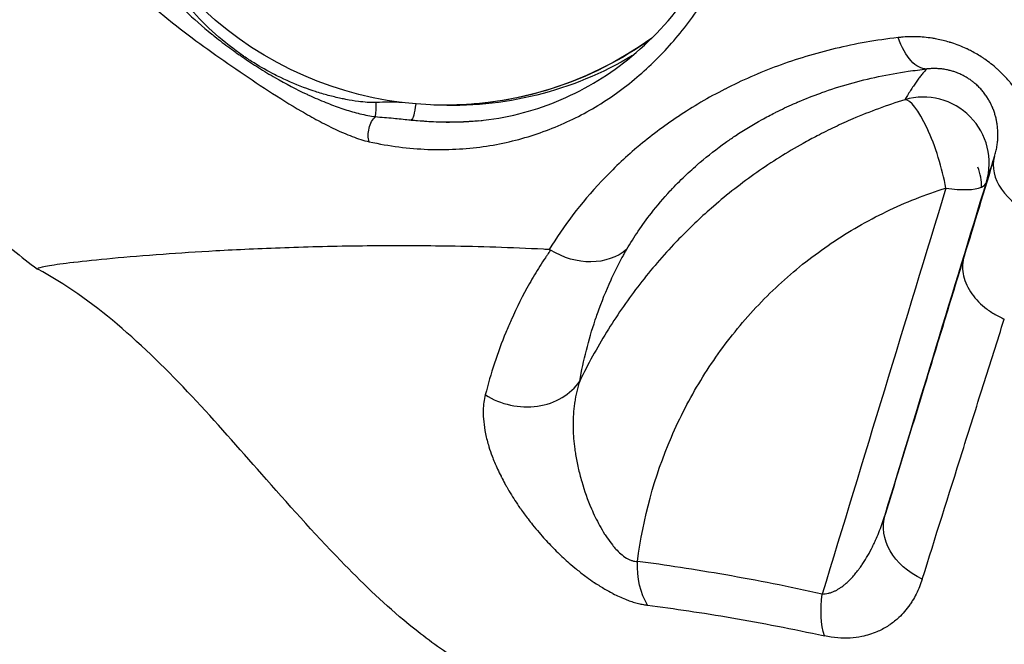
# Model space of a CAD drawing. Units: millimetres. Extents: x -6716 to 13673, y 1908 to 4141.
# Drawn here: x -6429 to -6399, y 2190 to 2209 of the extents above; entities that cross this region are included whole.
import ezdxf

# ---------------------------------------------------------------- set-up
doc = ezdxf.new("R2010")
doc.units = ezdxf.units.MM
doc.styles.get("Standard").update_dxf_attribs({"font": 'arial.ttf'})
doc.dimstyles.new('ISO-25', dxfattribs={"dimtxt": 2.5, "dimasz": 2.5, "dimexe": 1.25, "dimexo": 0.625, "dimtad": 1, "dimtxsty": 'Standard', "dimcen": 2.5, "dimadec": 0, "dimazin": 0, "dimtfac": 1, "dimtmove": 0, "dimatfit": 3, "dimfxl": 1, "dimarcsym": 0})

# ---------------------------------------------------------------- blocks, each defined once
blk = doc.blocks.new('*D32')
at = {"color": 0, "lineweight": -2, "transparency": 16777216}
for p, q in [((-6481.41, 3798.531), (-6522.66, 3798.531)), ((-6521.41, 3728.531), (-6521.41, 1978.211)), ((-6481.41, 1908.211), (-6522.66, 1908.211))]:
    blk.add_line(p, q, dxfattribs=at)
at = {"color": 0, "transparency": 16777216}
for points in [[(-6533.076, 3728.531), (-6509.743, 3728.531), (-6521.41, 3798.531)], [(-6533.076, 1978.211), (-6509.743, 1978.211), (-6521.41, 1908.211)]]:
    blk.add_solid(points, dxfattribs=at)
at = {"layer": 'Defpoints', "color": 0, "transparency": 16777216}
for p in [(-4356.561, 3798.531), (-6521.41, 1908.211), (-4356.561, 1908.211)]:
    blk.add_point(p, dxfattribs=at)
at = {"color": 0, "transparency": 16777216, "insert": (-6617.996, 2853.371), "char_height": 150, "attachment_point": 5, "rotation": 90}
blk.add_mtext('190', dxfattribs=at)

msp = doc.modelspace()

# ---------------------------------------------------------------- linework, layer by layer
msp.add_line((-6424.853, 2202.115), (-6424.855, 2202.115))
msp.add_arc((-6390.412, 2198.572), 18.699, 183.7716, 183.7745)
at = {"extrusion": (0, 0, -1)}
for centre, major_axis, ratio, start_param, end_param in [((-6416.299, 2217.638), (0, -11), 0.984808, -0.61737, 3.332547), ((-6401.849, 2209.726), (0.203, -1.99), 0.459602, 0.036778, 1.068693), ((-6416.091, 2217.638), (0, -11.009), 0.984808, -0.530079, 0.050503), ((-6409.474, 2217.832), (0, -9.762), 0.984808, 0.037572, 0.037632), ((-6417.275, 2206.686), (-0.051, -0.497), 0.172757, -1.567144, -0.035297), ((-6418.35, 2205.859), (0.108, 0.488), 0.531148, -2.422706, -0.62284), ((-6403.217, 2193.207), (3.712, 12.214), 0.004924, -0.432136, -0.237258), ((-6403.214, 2197.256), (-7.074, -23.2), 0.000793, -1.871582, -1.334382), ((-6412.203, 2203.649), (-1.703, 1.047), 0.832295, -2.880001, -1.557288), ((-6390.411, 2198.572), (-17.815, 5.685), 0.071194, -1.051199, -1.051031), ((-6401.032, 2193.638), (-1.912, 0.585), 0.783017, -1.394631, -0.001275), ((-6409.081, 2192.879), (0.259, 1.983), 0.683416, -2.440414, -1.696667), ((-6403.891, 2191.963), (0.429, 1.954), 0.46116, -2.476828, -1.746402)]:
    msp.add_ellipse(centre, major_axis=major_axis, ratio=ratio, start_param=start_param, end_param=end_param, dxfattribs=at)
for centre, major_axis, ratio, start_param, end_param in [((-6401.784, 2204.889), (1.907, -0.602), 0.996716, 0.009795, 2.160622), ((-6418.477, 2206.72), (-0.023, 0.499), 0.173472, -2.61584, -1.578748), ((-6419.052, 2193.106), (2.495, 13.489), 0.761839, 0.100584, 0.175515), ((-6412.428, 2217.832), (0, -11.122), 0.984808, 0.087978, 0.088119), ((-6401.784, 2204.889), (-0.595, 1.909), 0.240407, -2.056683, -0.069388), ((-6416.176, 2217.638), (0, -11.509), 0.984808, -0.101381, 0.088217), ((-6412.428, 2217.832), (0, -12.392), 0.984808, -0.144533, -0.144292), ((-6397.71, 2204.499), (-1.913, 0.585), 0.677866, 0.001079, 1.426292), ((-6401.784, 2204.889), (-1.588, 1.216), 0.628897, -2.742106, -2.339265), ((-6402.141, 2196.929), (7.598, 24.918), 0.000793, -1.679416, -1.270011), ((-6401.784, 2204.889), (1.913, -0.583), 0.29627, -1.116738, -0.322159), ((-6401.784, 2204.889), (1.913, -0.583), 0.29627, -0.322159, -0.000831), ((-6390.414, 2198.572), (-19.929, 4.382), 0.000004, 0, 0.000017), ((-6413.952, 2199.196), (1.957, -0.414), 0.845635, -1.994967, -0.326586), ((-6390.413, 2198.573), (-19.036, -2.043), 0.000006, 0, 0.000023), ((-6411.135, 2192.586), (-0.017, -1.325), 0.859512, 1.701718, 1.701719)]:
    msp.add_ellipse(centre, major_axis=major_axis, ratio=ratio, start_param=start_param, end_param=end_param)
for points, knots in [([(-6418.603, 2205.53), (-6417.988, 2205.395), (-6417.396, 2205.321), (-6416.533, 2205.288), (-6416.249, 2205.29), (-6415.689, 2205.318), (-6415.412, 2205.345), (-6414.603, 2205.459), (-6414.088, 2205.58), (-6413.098, 2205.902), (-6412.623, 2206.103), (-6411.937, 2206.464), (-6411.712, 2206.595), (-6411.275, 2206.875), (-6411.063, 2207.023), (-6410.445, 2207.494), (-6410.057, 2207.842), (-6409.328, 2208.607), (-6408.987, 2209.024), (-6408.357, 2209.933), (-6408.073, 2210.414), (-6407.571, 2211.434), (-6407.353, 2211.972), (-6407.078, 2212.823), (-6406.996, 2213.115), (-6406.849, 2213.713), (-6406.786, 2214.021), (-6406.627, 2214.961), (-6406.566, 2215.604), (-6406.538, 2216.923), (-6406.571, 2217.599), (-6406.748, 2218.982), (-6406.889, 2219.676), (-6407.286, 2221.059), (-6407.538, 2221.735), (-6407.999, 2222.723), (-6408.167, 2223.048), (-6408.531, 2223.69), (-6408.729, 2224.006), (-6409.355, 2224.923), (-6409.818, 2225.494), (-6410.33, 2226.025)], [0.01194224, 0.01194224, 0.01194224, 0.01194224, 0.01416513, 0.01416513, 0.01527658, 0.01527658, 0.01638803, 0.01638803, 0.01861092, 0.01861092, 0.02083381, 0.02083381, 0.02194525, 0.02194525, 0.0230567, 0.0230567, 0.02527959, 0.02527959, 0.02750248, 0.02750248, 0.02972537, 0.02972537, 0.03194826, 0.03194826, 0.03305971, 0.03305971, 0.03417115, 0.03417115, 0.03639404, 0.03639404, 0.03861693, 0.03861693, 0.04083982, 0.04083982, 0.04306272, 0.04306272, 0.04417416, 0.04417416, 0.04528561, 0.04528561, 0.0475085, 0.0475085, 0.0475085, 0.0475085]), ([(-6415.285, 2206.162), (-6414.446, 2206.247), (-6413.656, 2206.449), (-6412.144, 2207.063), (-6411.42, 2207.491), (-6410.061, 2208.575), (-6409.428, 2209.251), (-6408.345, 2210.804), (-6407.888, 2211.691), (-6407.223, 2213.593), (-6407.001, 2214.615), (-6406.833, 2216.691), (-6406.869, 2217.756), (-6407.205, 2219.826), (-6407.492, 2220.848), (-6408.294, 2222.759), (-6408.805, 2223.669), (-6409.752, 2224.961), (-6410.124, 2225.403), (-6410.522, 2225.814)], [0, 0, 0, 0, 3.481425, 3.481425, 7.166639, 7.166639, 11.08139, 11.08139, 14.974414, 14.974414, 18.681827, 18.681827, 22.145835, 22.145835, 25.390152, 25.390152, 28.4819, 28.4819, 30.202247, 30.202247, 30.202247, 30.202247]), ([(-6418.39, 2206.72), (-6418.481, 2206.715), (-6418.571, 2206.719), (-6418.661, 2206.724), (-6418.75, 2206.73), (-6418.839, 2206.739), (-6418.927, 2206.75), (-6419.054, 2206.766), (-6419.181, 2206.787), (-6419.307, 2206.811), (-6419.358, 2206.821), (-6419.408, 2206.831), (-6419.458, 2206.842), (-6419.587, 2206.87), (-6419.715, 2206.901), (-6419.842, 2206.935), (-6419.974, 2206.971), (-6420.105, 2207.01), (-6420.234, 2207.053), (-6420.32, 2207.08), (-6420.404, 2207.11), (-6420.489, 2207.14), (-6420.76, 2207.238), (-6421.026, 2207.35), (-6421.286, 2207.475), (-6421.348, 2207.504), (-6421.41, 2207.535), (-6421.471, 2207.566), (-6421.683, 2207.674), (-6421.892, 2207.792), (-6422.095, 2207.918), (-6422.199, 2207.983), (-6422.301, 2208.049), (-6422.402, 2208.118), (-6422.406, 2208.121), (-6422.409, 2208.123), (-6422.412, 2208.125), (-6423.007, 2208.533), (-6423.549, 2209.017), (-6424.025, 2209.56), (-6424.264, 2209.833), (-6424.487, 2210.122), (-6424.688, 2210.424), (-6424.788, 2210.576), (-6424.883, 2210.73), (-6424.97, 2210.889), (-6425.014, 2210.969), (-6425.055, 2211.049), (-6425.094, 2211.132), (-6425.128, 2211.203), (-6425.16, 2211.275), (-6425.187, 2211.349)], [0, 0, 0, 0, 0.000274608, 0.000274608, 0.000274608, 0.00054624, 0.00054624, 0.00054624, 0.000936445, 0.000936445, 0.000936445, 0.00109248, 0.00109248, 0.00109248, 0.001493359, 0.001493359, 0.001493359, 0.001908062, 0.001908062, 0.001908062, 0.002180228, 0.002180228, 0.002180228, 0.00305752, 0.00305752, 0.00305752, 0.003265274, 0.003265274, 0.003265274, 0.003987996, 0.003987996, 0.003987996, 0.004357506, 0.004357506, 0.004357506, 0.004369921, 0.004369921, 0.004369921, 0.00654867, 0.00654867, 0.00654867, 0.007644256, 0.007644256, 0.007644256, 0.008192049, 0.008192049, 0.008192049, 0.008465993, 0.008465993, 0.008465993, 0.008702489, 0.008702489, 0.008702489, 0.008702489]), ([(-6425.642, 2211.242), (-6425.602, 2211.172), (-6425.558, 2211.103), (-6425.466, 2210.962), (-6425.417, 2210.891), (-6425.353, 2210.803), (-6425.341, 2210.787), (-6425.232, 2210.64), (-6425.131, 2210.513), (-6425.009, 2210.368), (-6424.991, 2210.347), (-6424.869, 2210.205), (-6424.762, 2210.085), (-6424.521, 2209.83), (-6424.387, 2209.694), (-6424.23, 2209.543), (-6424.21, 2209.524), (-6423.929, 2209.257), (-6423.658, 2209.02), (-6423.366, 2208.783), (-6423.352, 2208.772), (-6423.338, 2208.761), (-6423.192, 2208.643), (-6423.043, 2208.528), (-6422.816, 2208.36), (-6422.74, 2208.305), (-6422.625, 2208.223), (-6422.587, 2208.196), (-6422.511, 2208.143), (-6422.475, 2208.118), (-6422.281, 2207.985), (-6422.122, 2207.881), (-6421.792, 2207.672), (-6421.621, 2207.569), (-6421.133, 2207.289), (-6420.814, 2207.122), (-6420.468, 2206.96), (-6420.449, 2206.951), (-6420.259, 2206.863), (-6420.087, 2206.789), (-6419.763, 2206.659), (-6419.612, 2206.602), (-6419.439, 2206.543), (-6419.418, 2206.536), (-6419.245, 2206.478), (-6419.092, 2206.432), (-6418.921, 2206.388), (-6418.903, 2206.383), (-6418.804, 2206.359), (-6418.723, 2206.341), (-6418.565, 2206.311), (-6418.488, 2206.298), (-6418.414, 2206.29)], [0, 0, 0, 0, 0.000240934, 0.000240934, 0.000505299, 0.000505299, 0.000567184, 0.000567184, 0.001052371, 0.001052371, 0.001134369, 0.001134369, 0.001614239, 0.001614239, 0.002186278, 0.002186278, 0.002268737, 0.002268737, 0.003350331, 0.003350331, 0.003403106, 0.003403106, 0.003403106, 0.00397029, 0.00397029, 0.004253882, 0.004253882, 0.004395678, 0.004395678, 0.004531244, 0.004531244, 0.005104659, 0.005104659, 0.005711093, 0.005711093, 0.006806211, 0.006806211, 0.006872992, 0.006872992, 0.007443811, 0.007443811, 0.00794058, 0.00794058, 0.008009309, 0.008009309, 0.008507764, 0.008507764, 0.008565324, 0.008565324, 0.008831633, 0.008831633, 0.009074948, 0.009074948, 0.009074948, 0.009074948]), ([(-6426.281, 2210.79), (-6426.224, 2210.712), (-6426.163, 2210.636), (-6426.036, 2210.486), (-6425.97, 2210.413), (-6425.766, 2210.195), (-6425.624, 2210.055), (-6425.333, 2209.781), (-6425.183, 2209.647), (-6424.879, 2209.387), (-6424.725, 2209.261), (-6424.257, 2208.888), (-6423.938, 2208.65), (-6423.294, 2208.186), (-6422.969, 2207.959), (-6422.317, 2207.512), (-6421.989, 2207.291), (-6421.329, 2206.862), (-6420.996, 2206.654), (-6420.492, 2206.36), (-6420.323, 2206.265), (-6419.982, 2206.082), (-6419.811, 2205.995), (-6419.465, 2205.832), (-6419.289, 2205.756), (-6419.03, 2205.657), (-6418.944, 2205.627), (-6418.772, 2205.573), (-6418.687, 2205.549), (-6418.603, 2205.53)], [0, 0, 0, 0, 0.000300361, 0.000300361, 0.000600866, 0.000600866, 0.001201732, 0.001201732, 0.001803064, 0.001803064, 0.002403464, 0.002403464, 0.003605196, 0.003605196, 0.004806928, 0.004806928, 0.00600866, 0.00600866, 0.007210392, 0.007210392, 0.007811427, 0.007811427, 0.008412123, 0.008412123, 0.009012989, 0.009012989, 0.00931358, 0.00931358, 0.009613855, 0.009613855, 0.009613855, 0.009613855]), ([(-6410.056, 2208.64), (-6410.15, 2208.574), (-6410.245, 2208.508), (-6411.308, 2207.8), (-6412.377, 2207.314), (-6414.409, 2206.764), (-6415.354, 2206.638), (-6416.299, 2206.638)], [8.0698184, 8.0698184, 8.0698184, 8.0698184, 8.1015038, 8.1015038, 8.4211185, 8.4211185, 8.6820148, 8.6820148, 8.6820148, 8.6820148]), ([(-6402.553, 2208.687), (-6403.213, 2208.612), (-6403.85, 2208.499), (-6405.066, 2208.208), (-6405.649, 2208.03), (-6406.485, 2207.722), (-6406.757, 2207.612), (-6407.29, 2207.379), (-6407.55, 2207.255), (-6407.804, 2207.125), (-6407.807, 2207.124), (-6407.809, 2207.123), (-6408.31, 2206.867), (-6408.779, 2206.591), (-6409.223, 2206.295), (-6409.229, 2206.291), (-6409.234, 2206.287), (-6409.669, 2205.997), (-6410.074, 2205.691), (-6410.461, 2205.365), (-6410.47, 2205.357), (-6410.479, 2205.35), (-6410.851, 2205.034), (-6411.198, 2204.705), (-6411.526, 2204.359), (-6411.538, 2204.347), (-6411.549, 2204.336), (-6412.183, 2203.663), (-6412.707, 2202.965), (-6413.137, 2202.26)], [0, 0, 0, 0, 0.00224922, 0.00224922, 0.00449727, 0.00449727, 0.00562305, 0.00562305, 0.00674766, 0.00674766, 0.00675848, 0.00675848, 0.00675848, 0.00899688, 0.00899688, 0.00902593, 0.00902593, 0.00902593, 0.0112461, 0.0112461, 0.01129835, 0.01129835, 0.01129835, 0.01349532, 0.01349532, 0.01357313, 0.01357313, 0.01357313, 0.01799376, 0.01799376, 0.01799376, 0.01799376]), ([(-6398.377, 2203.301), (-6398.321, 2203.488), (-6398.275, 2203.68), (-6398.229, 2203.96), (-6398.218, 2204.043), (-6398.208, 2204.131), (-6398.208, 2204.134), (-6398.207, 2204.138), (-6398.189, 2204.308), (-6398.18, 2204.481), (-6398.183, 2204.775), (-6398.189, 2204.893), (-6398.2, 2205.021), (-6398.201, 2205.028), (-6398.201, 2205.036), (-6398.212, 2205.146), (-6398.227, 2205.257), (-6398.253, 2205.406), (-6398.26, 2205.443), (-6398.269, 2205.489), (-6398.271, 2205.498), (-6398.303, 2205.654), (-6398.342, 2205.801), (-6398.393, 2205.96), (-6398.396, 2205.97), (-6398.4, 2205.981), (-6398.44, 2206.104), (-6398.488, 2206.227), (-6398.596, 2206.474), (-6398.658, 2206.597), (-6398.756, 2206.772), (-6398.788, 2206.826), (-6398.829, 2206.89), (-6398.836, 2206.902), (-6398.931, 2207.05), (-6399.028, 2207.184), (-6399.145, 2207.324), (-6399.154, 2207.335), (-6399.237, 2207.433), (-6399.317, 2207.519), (-6399.44, 2207.64), (-6399.481, 2207.679), (-6399.532, 2207.725), (-6399.542, 2207.733), (-6399.551, 2207.742), (-6399.669, 2207.847), (-6399.794, 2207.944), (-6399.937, 2208.043), (-6399.951, 2208.052), (-6399.973, 2208.067), (-6399.983, 2208.074), (-6399.992, 2208.08), (-6400.098, 2208.15), (-6400.21, 2208.215), (-6400.368, 2208.298), (-6400.412, 2208.32), (-6400.466, 2208.346), (-6400.474, 2208.349), (-6400.482, 2208.353), (-6400.625, 2208.42), (-6400.771, 2208.477), (-6400.939, 2208.531), (-6400.958, 2208.538), (-6400.984, 2208.545), (-6400.99, 2208.547), (-6400.996, 2208.549), (-6401.123, 2208.587), (-6401.252, 2208.619), (-6401.424, 2208.652), (-6401.468, 2208.66), (-6401.516, 2208.667), (-6401.52, 2208.668), (-6401.524, 2208.668), (-6401.68, 2208.692), (-6401.837, 2208.706), (-6402.146, 2208.715), (-6402.3, 2208.711), (-6402.485, 2208.694), (-6402.519, 2208.691), (-6402.553, 2208.687)], [0, 0, 0, 0, 0.000787673, 0.000787673, 0.001118199, 0.001118199, 0.001132185, 0.001132185, 0.001132185, 0.00179745, 0.00179745, 0.002236399, 0.002236399, 0.002263569, 0.002263569, 0.002263569, 0.002663353, 0.002663353, 0.002795499, 0.002795499, 0.002828711, 0.002828711, 0.003354598, 0.003354598, 0.003392645, 0.003392645, 0.003392645, 0.003829992, 0.003829992, 0.004274406, 0.004274406, 0.004472798, 0.004472798, 0.004515743, 0.004515743, 0.005031898, 0.005031898, 0.005073944, 0.005073944, 0.005423267, 0.005423267, 0.005590997, 0.005590997, 0.005629746, 0.005629746, 0.005629746, 0.006102364, 0.006102364, 0.006150097, 0.006150097, 0.006183547, 0.006183547, 0.006183547, 0.006560869, 0.006560869, 0.006709197, 0.006709197, 0.006735667, 0.006735667, 0.006735667, 0.007206655, 0.007206655, 0.007268296, 0.007268296, 0.00728748, 0.00728748, 0.00728748, 0.007688924, 0.007688924, 0.007827396, 0.007827396, 0.007839593, 0.007839593, 0.007839593, 0.008334756, 0.008334756, 0.008832278, 0.008832278, 0.008945596, 0.008945596, 0.008945596, 0.008945596]), ([(-6410.783, 2202.271), (-6410.567, 2202.638), (-6410.321, 2203.004), (-6410.039, 2203.365), (-6409.861, 2203.592), (-6409.67, 2203.817), (-6409.463, 2204.039), (-6409.458, 2204.045), (-6409.453, 2204.05), (-6409.448, 2204.055), (-6409.313, 2204.201), (-6409.171, 2204.345), (-6409.022, 2204.487), (-6408.885, 2204.618), (-6408.742, 2204.748), (-6408.593, 2204.875), (-6408.581, 2204.886), (-6408.568, 2204.897), (-6408.556, 2204.908), (-6408.313, 2205.114), (-6408.056, 2205.314), (-6407.784, 2205.508), (-6407.693, 2205.572), (-6407.6, 2205.636), (-6407.506, 2205.699), (-6407.5, 2205.703), (-6407.494, 2205.707), (-6407.489, 2205.711), (-6407.232, 2205.881), (-6406.963, 2206.045), (-6406.68, 2206.201), (-6406.552, 2206.272), (-6406.421, 2206.341), (-6406.287, 2206.409), (-6406.278, 2206.413), (-6406.269, 2206.418), (-6406.26, 2206.423), (-6406.085, 2206.511), (-6405.904, 2206.596), (-6405.721, 2206.677), (-6405.684, 2206.693), (-6405.648, 2206.709), (-6405.611, 2206.725), (-6405.601, 2206.729), (-6405.592, 2206.734), (-6405.582, 2206.738), (-6405.359, 2206.833), (-6405.132, 2206.923), (-6404.898, 2207.007), (-6404.889, 2207.011), (-6404.879, 2207.014), (-6404.869, 2207.018), (-6404.595, 2207.116), (-6404.312, 2207.206), (-6404.023, 2207.288), (-6403.738, 2207.369), (-6403.445, 2207.442), (-6403.145, 2207.505), (-6402.853, 2207.567), (-6402.553, 2207.621), (-6402.245, 2207.665), (-6402.06, 2207.692), (-6401.871, 2207.715), (-6401.68, 2207.735)], [0, 0, 0, 0, 0.00244775, 0.00244775, 0.00244775, 0.0039867, 0.0039867, 0.0039867, 0.004024, 0.004024, 0.004024, 0.00503, 0.00503, 0.00503, 0.00595787, 0.00595787, 0.00595787, 0.006036, 0.006036, 0.006036, 0.00754365, 0.00754365, 0.00754365, 0.008048, 0.008048, 0.008048, 0.00807864, 0.00807864, 0.00807864, 0.0094429, 0.0094429, 0.0094429, 0.01006, 0.01006, 0.01006, 0.01010258, 0.01010258, 0.01010258, 0.01090741, 0.01090741, 0.01090741, 0.01106599, 0.01106599, 0.01106599, 0.01110887, 0.01110887, 0.01110887, 0.01207199, 0.01207199, 0.01207199, 0.01211219, 0.01211219, 0.01211219, 0.01324403, 0.01324403, 0.01324403, 0.01435636, 0.01435636, 0.01435636, 0.01544082, 0.01544082, 0.01544082, 0.01609599, 0.01609599, 0.01609599, 0.01609599]), ([(-6401.68, 2207.735), (-6401.705, 2207.709), (-6401.731, 2207.681), (-6401.783, 2207.622), (-6401.809, 2207.59), (-6401.863, 2207.524), (-6401.89, 2207.489), (-6401.946, 2207.416), (-6401.974, 2207.378), (-6402.031, 2207.298), (-6402.059, 2207.257), (-6402.117, 2207.17), (-6402.147, 2207.126), (-6402.206, 2207.033), (-6402.236, 2206.985), (-6402.293, 2206.892), (-6402.319, 2206.849), (-6402.346, 2206.803)], [0, 0, 0, 0, 0.00216748, 0.00216748, 0.00429098, 0.00429098, 0.00637256, 0.00637256, 0.00841408, 0.00841408, 0.0103974, 0.0103974, 0.01234995, 0.01234995, 0.01425491, 0.01425491, 0.01585907, 0.01585907, 0.01585907, 0.01585907]), ([(-6399.623, 2205.083), (-6399.607, 2205.133), (-6399.594, 2205.183), (-6399.57, 2205.284), (-6399.56, 2205.334), (-6399.544, 2205.433), (-6399.537, 2205.483), (-6399.528, 2205.582), (-6399.525, 2205.631), (-6399.522, 2205.714), (-6399.522, 2205.747), (-6399.523, 2205.829), (-6399.526, 2205.879), (-6399.534, 2205.978), (-6399.54, 2206.027), (-6399.553, 2206.112), (-6399.559, 2206.148), (-6399.575, 2206.223), (-6399.584, 2206.262), (-6399.605, 2206.339), (-6399.617, 2206.378), (-6399.642, 2206.455), (-6399.656, 2206.493), (-6399.684, 2206.564), (-6399.698, 2206.596), (-6399.729, 2206.664), (-6399.747, 2206.699), (-6399.785, 2206.77), (-6399.805, 2206.805), (-6399.832, 2206.848), (-6399.837, 2206.856), (-6399.865, 2206.9), (-6399.891, 2206.937), (-6399.945, 2207.011), (-6399.973, 2207.047), (-6400.01, 2207.09), (-6400.016, 2207.097), (-6400.052, 2207.137), (-6400.083, 2207.17), (-6400.148, 2207.235), (-6400.182, 2207.266), (-6400.232, 2207.308), (-6400.246, 2207.32), (-6400.288, 2207.353), (-6400.316, 2207.375), (-6400.375, 2207.417), (-6400.405, 2207.437), (-6400.467, 2207.476), (-6400.498, 2207.494), (-6400.536, 2207.515), (-6400.543, 2207.519), (-6400.591, 2207.545), (-6400.633, 2207.566), (-6400.719, 2207.604), (-6400.763, 2207.622), (-6400.823, 2207.643), (-6400.839, 2207.649), (-6400.893, 2207.666), (-6400.931, 2207.677), (-6401.007, 2207.697), (-6401.045, 2207.706), (-6401.107, 2207.718), (-6401.131, 2207.722), (-6401.203, 2207.733), (-6401.25, 2207.739), (-6401.344, 2207.746), (-6401.391, 2207.748), (-6401.485, 2207.749), (-6401.532, 2207.747), (-6401.613, 2207.742), (-6401.647, 2207.739), (-6401.68, 2207.735)], [0, 0, 0, 0, 0.000321173, 0.000321173, 0.000623919, 0.000623919, 0.000916046, 0.000916046, 0.001192756, 0.001192756, 0.001373461, 0.001373461, 0.001634459, 0.001634459, 0.001883494, 0.001883494, 0.002060191, 0.002060191, 0.002247495, 0.002247495, 0.002429581, 0.002429581, 0.00260356, 0.00260356, 0.002746922, 0.002746922, 0.00290392, 0.00290392, 0.003055332, 0.003055332, 0.003090287, 0.003090287, 0.003248854, 0.003248854, 0.003403684, 0.003403684, 0.003433652, 0.003433652, 0.003578608, 0.003578608, 0.003721898, 0.003721898, 0.003777018, 0.003777018, 0.003884296, 0.003884296, 0.003991201, 0.003991201, 0.00409838, 0.00409838, 0.004120383, 0.004120383, 0.00426181, 0.00426181, 0.004409332, 0.004409332, 0.004463748, 0.004463748, 0.004591247, 0.004591247, 0.004722426, 0.004722426, 0.004807113, 0.004807113, 0.004981003, 0.004981003, 0.005160918, 0.005160918, 0.005351365, 0.005351365, 0.005493844, 0.005493844, 0.005493844, 0.005493844]), ([(-6435.867, 2207.677), (-6435.405, 2207.256), (-6434.939, 2206.839), (-6433.999, 2206.013), (-6433.526, 2205.604), (-6432.572, 2204.794), (-6432.092, 2204.393), (-6431.125, 2203.599), (-6430.637, 2203.207), (-6429.657, 2202.431), (-6429.164, 2202.047), (-6428.668, 2201.668)], [1.945202, 1.945202, 1.945202, 1.945202, 1.96232121, 1.96232121, 1.97944042, 1.97944042, 1.99655963, 1.99655963, 2.01367884, 2.01367884, 2.03076844, 2.03076844, 2.03076844, 2.03076844]), ([(-6402.346, 2206.803), (-6402.615, 2206.72), (-6402.881, 2206.629), (-6403.407, 2206.435), (-6403.668, 2206.331), (-6404.109, 2206.142), (-6404.291, 2206.06), (-6404.652, 2205.889), (-6404.83, 2205.8), (-6405.151, 2205.634), (-6405.293, 2205.557), (-6405.676, 2205.343), (-6405.916, 2205.201), (-6406.385, 2204.907), (-6406.615, 2204.754), (-6407.068, 2204.436), (-6407.291, 2204.271), (-6407.729, 2203.93), (-6407.944, 2203.753), (-6408.325, 2203.423), (-6408.494, 2203.271), (-6408.825, 2202.96), (-6408.987, 2202.8), (-6409.22, 2202.562), (-6409.293, 2202.486), (-6409.558, 2202.204), (-6409.745, 2201.995), (-6410.106, 2201.569), (-6410.282, 2201.352), (-6410.621, 2200.909), (-6410.784, 2200.683), (-6411.099, 2200.225), (-6411.251, 2199.993), (-6411.544, 2199.518), (-6411.685, 2199.275), (-6411.957, 2198.78), (-6412.087, 2198.529), (-6412.211, 2198.273)], [0, 0, 0, 0, 0.00086549, 0.00086549, 0.00173098, 0.00173098, 0.00234629, 0.00234629, 0.00296241, 0.00296241, 0.00346196, 0.00346196, 0.00432745, 0.00432745, 0.00519016, 0.00519016, 0.00605704, 0.00605704, 0.00692392, 0.00692392, 0.00762742, 0.00762742, 0.0083299, 0.0083299, 0.0086549, 0.0086549, 0.00952039, 0.00952039, 0.01038588, 0.01038588, 0.01125137, 0.01125137, 0.01211055, 0.01211055, 0.01297919, 0.01297919, 0.01384784, 0.01384784, 0.01384784, 0.01384784]), ([(-6418.414, 2206.29), (-6418.23, 2206.276), (-6418.048, 2206.26), (-6417.866, 2206.244), (-6417.709, 2206.229), (-6417.553, 2206.213), (-6417.396, 2206.196), (-6417.372, 2206.194), (-6417.348, 2206.191), (-6417.323, 2206.188)], [0, 0, 0, 0, 0.000590365, 0.000590365, 0.000590365, 0.001101055, 0.001101055, 0.001101055, 0.001180729, 0.001180729, 0.001180729, 0.001180729]), ([(-6415.285, 2206.162), (-6415.436, 2206.147), (-6415.589, 2206.136), (-6415.749, 2206.128), (-6415.755, 2206.128), (-6415.761, 2206.127), (-6416.026, 2206.115), (-6416.295, 2206.114), (-6416.816, 2206.136), (-6417.068, 2206.157), (-6417.323, 2206.188)], [0.067890214, 0.067890214, 0.067890214, 0.067890214, 0.068515326, 0.068515326, 0.068539201, 0.068539201, 0.068539201, 0.069614463, 0.069614463, 0.070592008, 0.070592008, 0.070592008, 0.070592008]), ([(-6410.458, 2192.806), (-6410.29, 2194.114), (-6409.948, 2195.369), (-6409.303, 2196.868), (-6409.163, 2197.164), (-6408.866, 2197.739), (-6408.708, 2198.02), (-6408.205, 2198.844), (-6407.833, 2199.368), (-6407.015, 2200.361), (-6406.564, 2200.834), (-6405.612, 2201.699), (-6405.109, 2202.094), (-6404.049, 2202.809), (-6403.492, 2203.13), (-6402.323, 2203.693), (-6401.721, 2203.93), (-6401.1, 2204.124)], [0, 0, 0, 0, 0.00397356, 0.00397356, 0.00496695, 0.00496695, 0.00596034, 0.00596034, 0.00794713, 0.00794713, 0.00993391, 0.00993391, 0.01192069, 0.01192069, 0.01390747, 0.01390747, 0.01589425, 0.01589425, 0.01589425, 0.01589425]), ([(-6413.138, 2202.26), (-6413.195, 2202.263), (-6414.237, 2202.316), (-6415.385, 2202.352), (-6416.429, 2202.366), (-6416.57, 2202.368), (-6416.581, 2202.368), (-6417.356, 2202.376), (-6418.969, 2202.375), (-6421.21, 2202.319), (-6423.222, 2202.225), (-6424.362, 2202.151), (-6424.853, 2202.115)], [0.419852, 0.419852, 0.419852, 0.419852, 0.448072, 0.930729, 1, 1, 1.005857, 1.005857, 1.413386, 1.896043, 2.378699, 2.807575, 2.807575, 2.807575, 2.807575]), ([(-6424.855, 2202.115), (-6425.42, 2202.073), (-6425.942, 2202.031), (-6426.848, 2201.947), (-6427.239, 2201.906), (-6427.559, 2201.869)], [0, 0, 0, 0, 0.3841309, 0.3841309, 0.7682599, 0.7682599, 0.7682599, 0.7682599]), ([(-6413.097, 2202.245), (-6413.12, 2202.21), (-6413.145, 2202.177), (-6413.177, 2202.13), (-6413.185, 2202.118), (-6413.214, 2202.075), (-6413.235, 2202.045), (-6413.312, 2201.929), (-6413.368, 2201.843), (-6413.532, 2201.582), (-6413.637, 2201.405), (-6413.939, 2200.87), (-6414.122, 2200.507), (-6414.289, 2200.132), (-6414.292, 2200.126), (-6414.295, 2200.12), (-6414.35, 2199.996), (-6414.404, 2199.871), (-6414.708, 2199.129), (-6414.914, 2198.5), (-6415.077, 2197.858)], [0.000027952, 0.000027952, 0.000027952, 0.000027952, 0.000257998, 0.000257998, 0.000340532, 0.000340532, 0.000542477, 0.000542477, 0.001111432, 0.001111432, 0.002249713, 0.002249713, 0.004530906, 0.004530906, 0.004569103, 0.004569103, 0.004569103, 0.005336829, 0.005336829, 0.009110254, 0.009110254, 0.009110254, 0.009110254]), ([(-6412.211, 2198.273), (-6412.1, 2198.901), (-6411.944, 2199.521), (-6411.741, 2200.127), (-6411.719, 2200.192), (-6411.697, 2200.257), (-6411.674, 2200.323), (-6411.671, 2200.329), (-6411.669, 2200.336), (-6411.667, 2200.342), (-6411.547, 2200.679), (-6411.412, 2201.011), (-6411.262, 2201.339), (-6411.187, 2201.502), (-6411.108, 2201.665), (-6411.025, 2201.826), (-6410.983, 2201.906), (-6410.941, 2201.986), (-6410.898, 2202.065), (-6410.876, 2202.105), (-6410.854, 2202.144), (-6410.832, 2202.184), (-6410.816, 2202.213), (-6410.799, 2202.242), (-6410.783, 2202.271)], [0, 0, 0, 0, 0.003877968, 0.003877968, 0.003877968, 0.00429693, 0.00429693, 0.00429693, 0.004339299, 0.004339299, 0.004339299, 0.00650581, 0.00650581, 0.00650581, 0.007586905, 0.007586905, 0.007586905, 0.008126369, 0.008126369, 0.008126369, 0.008395764, 0.008395764, 0.008395764, 0.008593859, 0.008593859, 0.008593859, 0.008593859]), ([(-6400.546, 2202.063), (-6400.75, 2201.395), (-6400.956, 2200.724), (-6401.16, 2200.057), (-6401.364, 2199.389), (-6401.567, 2198.725), (-6401.769, 2198.067), (-6402.156, 2196.8), (-6402.537, 2195.555), (-6402.903, 2194.358), (-6402.917, 2194.312), (-6402.931, 2194.267), (-6402.945, 2194.221)], [0, 0, 0, 0, 0.00312382, 0.00312382, 0.00312382, 0.00624765, 0.00624765, 0.00624765, 0.01226481, 0.01226481, 0.01226481, 0.01249358, 0.01249358, 0.01249358, 0.01249358]), ([(-6400.546, 2202.063), (-6400.598, 2201.894), (-6400.608, 2201.712), (-6400.576, 2201.529), (-6400.544, 2201.344), (-6400.47, 2201.158), (-6400.357, 2200.983), (-6400.246, 2200.811), (-6400.1, 2200.651), (-6399.926, 2200.51), (-6399.923, 2200.508), (-6399.92, 2200.505), (-6399.916, 2200.503), (-6399.83, 2200.434), (-6399.736, 2200.369), (-6399.638, 2200.311), (-6399.539, 2200.253), (-6399.435, 2200.2), (-6399.328, 2200.155)], [0, 0, 0, 0, 0.25, 0.25, 0.25, 0.5029047, 0.5029047, 0.5029047, 0.75, 0.75, 0.75, 0.7544535, 0.7544535, 0.7544535, 0.8772267, 0.8772267, 0.8772267, 1, 1, 1, 1]), ([(-6427.56, 2201.869), (-6427.565, 2201.869), (-6427.876, 2201.832), (-6428.368, 2201.765), (-6428.661, 2201.699), (-6428.677, 2201.671), (-6428.661, 2201.663)], [0, 0, 0, 0, 0.0042657, 0.2531992, 0.5021328, 0.6471568, 0.6471568, 0.6471568, 0.6471568]), ([(-6414.198, 2188.928), (-6414.477, 2189.04), (-6414.802, 2189.188), (-6415.476, 2189.543), (-6415.828, 2189.753), (-6416.642, 2190.296), (-6417.106, 2190.649), (-6418.218, 2191.583), (-6418.853, 2192.194), (-6420.29, 2193.674), (-6421.077, 2194.564), (-6423.252, 2197.028), (-6424.651, 2198.643), (-6427.014, 2200.645), (-6427.851, 2201.238), (-6428.661, 2201.663)], [0, 0, 0, 0, 1.30078, 1.30078, 2.599211, 2.599211, 4.357024, 4.357024, 6.981703, 6.981703, 10.548013, 10.548013, 16.866231, 16.866231, 19.887633, 19.887633, 19.887633, 19.887633]), ([(-6401.818, 2192.266), (-6401.427, 2193.514), (-6401.017, 2194.813), (-6400.391, 2196.798), (-6400.18, 2197.467), (-6399.756, 2198.809), (-6399.542, 2199.484), (-6399.328, 2200.155)], [0, 0, 0, 0, 0.00630956, 0.00630956, 0.00946435, 0.00946435, 0.01261913, 0.01261913, 0.01261913, 0.01261913]), ([(-6412.211, 2198.273), (-6412.281, 2198.069), (-6412.332, 2197.856), (-6412.367, 2197.619), (-6412.369, 2197.605), (-6412.4, 2197.381), (-6412.414, 2197.163), (-6412.413, 2196.907), (-6412.413, 2196.874), (-6412.408, 2196.635), (-6412.391, 2196.423), (-6412.354, 2196.155), (-6412.347, 2196.102), (-6412.316, 2195.913), (-6412.29, 2195.775), (-6412.244, 2195.573), (-6412.228, 2195.508), (-6412.193, 2195.371), (-6412.173, 2195.298), (-6412.073, 2194.953), (-6411.977, 2194.679), (-6411.783, 2194.232), (-6411.702, 2194.062), (-6411.562, 2193.808), (-6411.511, 2193.721), (-6411.432, 2193.598), (-6411.408, 2193.56), (-6411.331, 2193.448), (-6411.277, 2193.374), (-6411.186, 2193.262), (-6411.151, 2193.221), (-6411.068, 2193.13), (-6411.018, 2193.081), (-6410.912, 2192.987), (-6410.855, 2192.944), (-6410.767, 2192.89), (-6410.737, 2192.874), (-6410.68, 2192.847), (-6410.652, 2192.837), (-6410.567, 2192.811), (-6410.511, 2192.803), (-6410.458, 2192.806)], [0, 0, 0, 0, 0.000869026, 0.000869026, 0.000925174, 0.000925174, 0.001738051, 0.001738051, 0.001857075, 0.001857075, 0.002607077, 0.002607077, 0.002790409, 0.002790409, 0.003258412, 0.003258412, 0.003476102, 0.003476102, 0.003723361, 0.003723361, 0.004640145, 0.004640145, 0.005214153, 0.005214153, 0.00551548, 0.00551548, 0.005648666, 0.005648666, 0.005921563, 0.005921563, 0.006083179, 0.006083179, 0.006294152, 0.006294152, 0.006517691, 0.006517691, 0.006629177, 0.006629177, 0.006734948, 0.006734948, 0.006952204, 0.006952204, 0.006952204, 0.006952204]), ([(-6415.077, 2197.858), (-6415.114, 2197.71), (-6415.135, 2197.553), (-6415.14, 2197.388), (-6415.142, 2197.304), (-6415.14, 2197.218), (-6415.134, 2197.129), (-6415.126, 2197.014), (-6415.111, 2196.894), (-6415.089, 2196.771), (-6415.066, 2196.643), (-6415.035, 2196.512), (-6414.997, 2196.378), (-6414.989, 2196.35), (-6414.981, 2196.322), (-6414.972, 2196.294), (-6414.971, 2196.29), (-6414.97, 2196.286), (-6414.969, 2196.282), (-6414.94, 2196.188), (-6414.907, 2196.092), (-6414.87, 2195.996), (-6414.848, 2195.935), (-6414.823, 2195.874), (-6414.798, 2195.812), (-6414.739, 2195.672), (-6414.674, 2195.53), (-6414.601, 2195.386), (-6414.597, 2195.378), (-6414.593, 2195.371), (-6414.59, 2195.364), (-6414.556, 2195.298), (-6414.521, 2195.232), (-6414.485, 2195.166), (-6414.466, 2195.131), (-6414.447, 2195.097), (-6414.427, 2195.063), (-6414.398, 2195.011), (-6414.368, 2194.96), (-6414.337, 2194.908), (-6414.331, 2194.899), (-6414.326, 2194.89), (-6414.32, 2194.881), (-6414.229, 2194.73), (-6414.131, 2194.579), (-6414.026, 2194.428), (-6414.019, 2194.418), (-6414.012, 2194.408), (-6414.004, 2194.397), (-6413.933, 2194.296), (-6413.858, 2194.194), (-6413.78, 2194.092), (-6413.735, 2194.033), (-6413.689, 2193.975), (-6413.642, 2193.916), (-6413.579, 2193.837), (-6413.513, 2193.759), (-6413.446, 2193.68), (-6413.385, 2193.61), (-6413.323, 2193.539), (-6413.259, 2193.469), (-6413.249, 2193.459), (-6413.239, 2193.448), (-6413.23, 2193.437), (-6413.116, 2193.314), (-6412.999, 2193.193), (-6412.878, 2193.076), (-6412.767, 2192.967), (-6412.652, 2192.861), (-6412.533, 2192.757), (-6412.46, 2192.693), (-6412.384, 2192.629), (-6412.308, 2192.567), (-6412.298, 2192.559), (-6412.288, 2192.551), (-6412.279, 2192.543), (-6412.186, 2192.468), (-6412.091, 2192.396), (-6411.996, 2192.326), (-6411.923, 2192.273), (-6411.849, 2192.221), (-6411.775, 2192.171), (-6411.767, 2192.165), (-6411.759, 2192.16), (-6411.751, 2192.155), (-6411.65, 2192.088), (-6411.548, 2192.024), (-6411.446, 2191.964), (-6411.371, 2191.92), (-6411.295, 2191.879), (-6411.22, 2191.84), (-6411.214, 2191.837), (-6411.209, 2191.834), (-6411.203, 2191.831), (-6411.076, 2191.766), (-6410.951, 2191.709), (-6410.827, 2191.659), (-6410.774, 2191.639), (-6410.721, 2191.619), (-6410.669, 2191.601), (-6410.615, 2191.583), (-6410.561, 2191.566), (-6410.509, 2191.551), (-6410.456, 2191.537), (-6410.404, 2191.524), (-6410.353, 2191.512), (-6410.303, 2191.502), (-6410.254, 2191.493), (-6410.206, 2191.485), (-6410.188, 2191.482), (-6410.17, 2191.48), (-6410.153, 2191.478)], [0, 0, 0, 0, 0.00086186, 0.00086186, 0.00086186, 0.00130207, 0.00130207, 0.00130207, 0.00187568, 0.00187568, 0.00187568, 0.00247195, 0.00247195, 0.00247195, 0.00259757, 0.00259757, 0.00259757, 0.00261436, 0.00261436, 0.00261436, 0.00303254, 0.00303254, 0.00303254, 0.00329576, 0.00329576, 0.00329576, 0.00389135, 0.00389135, 0.00389135, 0.00392154, 0.00392154, 0.00392154, 0.00419114, 0.00419114, 0.00419114, 0.00433005, 0.00433005, 0.00433005, 0.00453855, 0.00453855, 0.00453855, 0.00457513, 0.00457513, 0.00457513, 0.00518747, 0.00518747, 0.00518747, 0.00522871, 0.00522871, 0.00522871, 0.00564265, 0.00564265, 0.00564265, 0.0058823, 0.0058823, 0.0058823, 0.00620298, 0.00620298, 0.00620298, 0.00649167, 0.00649167, 0.00649167, 0.00653589, 0.00653589, 0.00653589, 0.00704489, 0.00704489, 0.00704489, 0.00751421, 0.00751421, 0.00751421, 0.0078062, 0.0078062, 0.0078062, 0.00784307, 0.00784307, 0.00784307, 0.00819547, 0.00819547, 0.00819547, 0.00846732, 0.00846732, 0.00846732, 0.00849666, 0.00849666, 0.00849666, 0.00886201, 0.00886201, 0.00886201, 0.00913056, 0.00913056, 0.00913056, 0.00915025, 0.00915025, 0.00915025, 0.00960291, 0.00960291, 0.00960291, 0.00979538, 0.00979538, 0.00979538, 0.00999428, 0.00999428, 0.00999428, 0.01019284, 0.01019284, 0.01019284, 0.01038577, 0.01038577, 0.01038577, 0.01045743, 0.01045743, 0.01045743, 0.01045743]), ([(-6404.853, 2191.816), (-6404.822, 2191.817), (-6404.792, 2191.818), (-6404.762, 2191.822), (-6404.732, 2191.826), (-6404.702, 2191.831), (-6404.673, 2191.838), (-6404.643, 2191.845), (-6404.614, 2191.853), (-6404.585, 2191.863), (-6404.568, 2191.869), (-6404.551, 2191.875), (-6404.535, 2191.882), (-6404.507, 2191.893), (-6404.48, 2191.905), (-6404.454, 2191.918), (-6404.427, 2191.931), (-6404.401, 2191.945), (-6404.375, 2191.961), (-6404.348, 2191.977), (-6404.321, 2191.994), (-6404.295, 2192.012), (-6404.273, 2192.027), (-6404.251, 2192.042), (-6404.23, 2192.058), (-6404.2, 2192.081), (-6404.171, 2192.104), (-6404.143, 2192.128), (-6404.138, 2192.132), (-6404.133, 2192.137), (-6404.127, 2192.142), (-6404.092, 2192.173), (-6404.058, 2192.205), (-6404.025, 2192.238), (-6403.999, 2192.263), (-6403.974, 2192.289), (-6403.949, 2192.316), (-6403.917, 2192.351), (-6403.885, 2192.387), (-6403.855, 2192.424), (-6403.821, 2192.464), (-6403.789, 2192.505), (-6403.757, 2192.547), (-6403.735, 2192.576), (-6403.714, 2192.605), (-6403.693, 2192.634), (-6403.668, 2192.67), (-6403.643, 2192.707), (-6403.619, 2192.743), (-6403.567, 2192.822), (-6403.517, 2192.903), (-6403.47, 2192.985), (-6403.421, 2193.071), (-6403.374, 2193.16), (-6403.329, 2193.249), (-6403.308, 2193.292), (-6403.287, 2193.336), (-6403.266, 2193.38), (-6403.256, 2193.403), (-6403.245, 2193.426), (-6403.234, 2193.449), (-6403.2, 2193.526), (-6403.166, 2193.605), (-6403.135, 2193.684), (-6403.102, 2193.765), (-6403.071, 2193.846), (-6403.042, 2193.929), (-6403.014, 2194.007), (-6402.988, 2194.085), (-6402.963, 2194.165), (-6402.957, 2194.184), (-6402.951, 2194.203), (-6402.945, 2194.221)], [0, 0, 0, 0, 0.000103687, 0.000103687, 0.000103687, 0.000210069, 0.000210069, 0.000210069, 0.000320917, 0.000320917, 0.000320917, 0.000386638, 0.000386638, 0.000386638, 0.000495233, 0.000495233, 0.000495233, 0.000605792, 0.000605792, 0.000605792, 0.000723907, 0.000723907, 0.000723907, 0.00082426, 0.00082426, 0.00082426, 0.000963735, 0.000963735, 0.000963735, 0.000990467, 0.000990467, 0.000990467, 0.00116776, 0.00116776, 0.00116776, 0.001305235, 0.001305235, 0.001305235, 0.001485473, 0.001485473, 0.001485473, 0.001681606, 0.001681606, 0.001681606, 0.001815666, 0.001815666, 0.001815666, 0.001980933, 0.001980933, 0.001980933, 0.002332512, 0.002332512, 0.002332512, 0.002701323, 0.002701323, 0.002701323, 0.00287831, 0.00287831, 0.00287831, 0.0029714, 0.0029714, 0.0029714, 0.003280144, 0.003280144, 0.003280144, 0.003594767, 0.003594767, 0.003594767, 0.003891649, 0.003891649, 0.003891649, 0.003961866, 0.003961866, 0.003961866, 0.003961866]), ([(-6404.853, 2191.816), (-6405.865, 2192.039), (-6406.845, 2192.23), (-6408.72, 2192.559), (-6409.612, 2192.695), (-6410.458, 2192.806)], [0, 0, 0, 0, 0.003500725, 0.003500725, 0.007001449, 0.007001449, 0.007001449, 0.007001449]), ([(-6401.818, 2192.266), (-6401.843, 2192.189), (-6401.87, 2192.113), (-6401.93, 2191.964), (-6401.964, 2191.889), (-6402.037, 2191.744), (-6402.077, 2191.674), (-6402.143, 2191.568), (-6402.167, 2191.531), (-6402.194, 2191.493), (-6402.196, 2191.491), (-6402.197, 2191.489), (-6402.294, 2191.35), (-6402.404, 2191.222), (-6402.611, 2191.028), (-6402.699, 2190.957), (-6402.797, 2190.889), (-6402.799, 2190.887), (-6402.801, 2190.886), (-6402.899, 2190.819), (-6403.004, 2190.758), (-6403.141, 2190.693), (-6403.166, 2190.681), (-6403.194, 2190.67), (-6403.196, 2190.669), (-6403.198, 2190.668), (-6403.339, 2190.608), (-6403.49, 2190.56), (-6403.767, 2190.504), (-6403.886, 2190.489), (-6404.068, 2190.479), (-6404.128, 2190.477), (-6404.317, 2190.48), (-6404.448, 2190.49), (-6404.65, 2190.521), (-6404.717, 2190.533), (-6404.784, 2190.548)], [0, 0, 0, 0, 0.000389943, 0.000389943, 0.000790931, 0.000790931, 0.001194999, 0.001194999, 0.001415904, 0.001415904, 0.001428798, 0.001428798, 0.001428798, 0.002281325, 0.002281325, 0.002844488, 0.002844488, 0.002857596, 0.002857596, 0.002857596, 0.003432777, 0.003432777, 0.003561627, 0.003561627, 0.003571995, 0.003571995, 0.003571995, 0.004279671, 0.004279671, 0.004765641, 0.004765641, 0.004997918, 0.004997918, 0.005484409, 0.005484409, 0.005715192, 0.005715192, 0.005715192, 0.005715192]), ([(-6410.153, 2191.478), (-6409.344, 2191.376), (-6408.49, 2191.249), (-6406.694, 2190.94), (-6405.755, 2190.759), (-6404.784, 2190.548)], [0, 0, 0, 0, 0.00335275, 0.00335275, 0.006705501, 0.006705501, 0.006705501, 0.006705501])]:
    msp.add_open_spline(points, degree=3, knots=knots)
for points in [[(-6410.267, 2207.668), (-6410.266, 2207.668), (-6410.266, 2207.668), (-6410.265, 2207.668)], [(-6416.839, 2205.299), (-6416.839, 2205.3), (-6416.84, 2205.3), (-6416.84, 2205.3)], [(-6416.183, 2205.296), (-6416.183, 2205.296), (-6416.183, 2205.296), (-6416.183, 2205.296)], [(-6399.623, 2205.083), (-6399.944, 2204.031), (-6400.252, 2203.024), (-6400.546, 2202.063)], [(-6411.23, 2204.662), (-6411.23, 2204.662), (-6411.23, 2204.662), (-6411.23, 2204.662)], [(-6402.966, 2203.383), (-6402.966, 2203.383), (-6402.966, 2203.383), (-6402.967, 2203.383)], [(-6413.137, 2202.26), (-6413.124, 2202.255), (-6413.111, 2202.25), (-6413.097, 2202.245)], [(-6400, 2200.573), (-6400, 2200.573), (-6400, 2200.573), (-6399.999, 2200.573)]]:
    msp.add_open_spline(points, degree=3)

# ---------------------------------------------------------------- dimensions: what is measured, and where the dimension line sits
dim = msp.add_linear_dim(base=(-6521.41, 1908.211), p1=(-4356.561, 3798.531), p2=(-4356.561, 1908.211), angle=90, text='190', dimstyle='ISO-25', override={"dimtxt": 150, "dimasz": 70, "dimgap": 20, "dimtad": 3, "dimfxl": 40, "dimfxlon": 1})
dim.commit()
dim.dimension.update_dxf_attribs({"geometry": '*D32', "text_midpoint": (-6617.996, 2853.371)})

doc.saveas('drawing.dxf')
